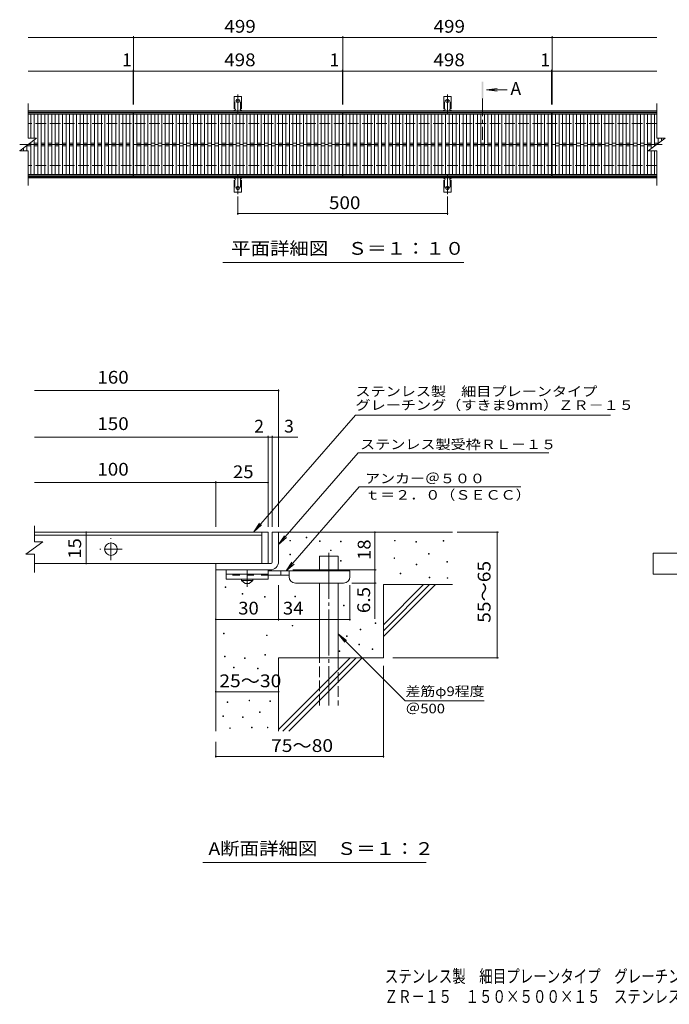
# Model space of a CAD drawing. Units: millimetres. Extents: x -1610 to 1805, y -1382 to 1297.
# Drawn here: x -1610 to -60, y -1382 to 967 of the extents above; entities that cross this region are included whole.
import ezdxf

# ---------------------------------------------------------------- set-up
doc = ezdxf.new("R2010")
doc.units = ezdxf.units.MM
doc.header["$LTSCALE"] = 10
for name, pattern in [('JWW_CENTER1', [6.773333, 4.233333, -0.846667, 0.846667, -0.846667]), ('JWW_CENTER2', [13.546667, 11.006667, -0.846667, 0.846667, -0.846667]), ('JWW_DASHED2', [3.386667, 1.693333, -1.693333]), ('JWW_DASHED3', [3.386667, 2.54, -0.846667])]:
    doc.linetypes.add(name, pattern=pattern)
for name, color, linetype in [('C-1', 7, 'Continuous'), ('C-2', 7, 'Continuous'), ('C-4', 7, 'Continuous'), ('C-5', 7, 'Continuous'), ('C-9', 7, 'Continuous'), ('D-0', 7, 'Continuous'), ('D-1', 7, 'Continuous'), ('D-2', 7, 'Continuous'), ('D-4', 7, 'Continuous'), ('D-5', 7, 'Continuous'), ('D-6', 7, 'Continuous'), ('D-9', 7, 'Continuous'), ('F-4ﾚｲﾔ', 7, 'Continuous'), ('F-5ﾚｲﾔ', 7, 'Continuous')]:
    doc.layers.add(name, color=color, linetype=linetype)
doc.styles.add('ＭＳ ゴシック', font='txt', dxfattribs={"height": 1})

msp = doc.modelspace()

# ---------------------------------------------------------------- linework, layer by layer
at = {"layer": 'C-1', "color": 2, "linetype": 'Continuous', "lineweight": 9}
for p, q in [((-1589.7, 749.8), (-90.3, 749.8)), ((-90.3, 746.8), (-1589.7, 746.8)), ((-90.3, 592.8), (-1589.7, 592.8)), ((-90.3, 589.8), (-1589.7, 589.8))]:
    msp.add_line(p, q, dxfattribs=at)
at = {"layer": 'C-1', "color": 2, "linetype": 'JWW_DASHED3', "lineweight": 9}
for p, q in [((-90.3, 719.8), (-1589.7, 719.8)), ((-90.3, 619.8), (-1589.7, 619.8))]:
    msp.add_line(p, q, dxfattribs=at)
at = {"layer": 'C-2', "color": 3, "linetype": 'Continuous', "lineweight": 9}
for p, q in [((-1589.7, 767.8), (-1589.7, 684.8)), ((-90.3, 767.8), (-90.3, 684.8)), ((-1589.7, 744.8), (-1339, 744.8)), ((-1589.7, 741.8), (-1339, 741.8)), ((-1583.5, 741.8), (-1583.5, 684.8)), ((-1575.5, 741.8), (-1575.5, 684.8)), ((-1566.6, 741.8), (-1566.6, 597.8)), ((-1558.6, 741.8), (-1558.6, 597.8)), ((-1549.8, 741.8), (-1549.8, 597.8)), ((-1541.8, 741.8), (-1541.8, 597.8)), ((-1532.9, 741.8), (-1532.9, 597.8)), ((-1524.9, 741.8), (-1524.9, 597.8)), ((-1516, 741.8), (-1516, 597.8)), ((-1508, 741.8), (-1508, 597.8)), ((-1499.1, 741.8), (-1499.1, 597.8)), ((-1491.1, 741.8), (-1491.1, 597.8)), ((-1482.2, 741.8), (-1482.2, 597.8)), ((-1474.2, 741.8), (-1474.2, 597.8)), ((-1465.3, 741.8), (-1465.3, 597.8)), ((-1457.3, 741.8), (-1457.3, 597.8)), ((-1448.4, 741.8), (-1448.4, 597.8)), ((-1440.4, 741.8), (-1440.4, 597.8)), ((-1431.5, 741.8), (-1431.5, 597.8)), ((-1423.5, 741.8), (-1423.5, 597.8)), ((-1414.6, 741.8), (-1414.6, 597.8)), ((-1406.6, 741.8), (-1406.6, 597.8)), ((-1397.7, 741.8), (-1397.7, 597.8)), ((-1389.7, 741.8), (-1389.7, 597.8)), ((-1380.8, 741.8), (-1380.8, 597.8)), ((-1372.8, 741.8), (-1372.8, 597.8)), ((-1363.9, 741.8), (-1363.9, 597.8)), ((-1355.9, 741.8), (-1355.9, 597.8)), ((-1347, 741.8), (-1347, 597.8)), ((-1339, 744.8), (-1339, 594.8)), ((-1338, 744.8), (-1338, 594.8)), ((-1338, 744.8), (-840, 744.8)), ((-1338, 741.8), (-840, 741.8)), ((-1330, 741.8), (-1330, 597.8)), ((-1321.1, 741.8), (-1321.1, 597.8)), ((-1313.1, 741.8), (-1313.1, 597.8)), ((-1304.2, 741.8), (-1304.2, 597.8)), ((-1296.2, 741.8), (-1296.2, 597.8)), ((-1287.3, 741.8), (-1287.3, 597.8)), ((-1279.3, 741.8), (-1279.3, 597.8)), ((-1270.4, 741.8), (-1270.4, 597.8)), ((-1262.4, 741.8), (-1262.4, 597.8)), ((-1253.5, 741.8), (-1253.5, 597.8)), ((-1245.5, 741.8), (-1245.5, 597.8)), ((-1236.6, 741.8), (-1236.6, 597.8)), ((-1228.6, 741.8), (-1228.6, 597.8)), ((-1219.7, 741.8), (-1219.7, 597.8)), ((-1211.7, 741.8), (-1211.7, 597.8)), ((-1202.8, 741.8), (-1202.8, 597.8)), ((-1194.8, 741.8), (-1194.8, 597.8)), ((-1185.9, 741.8), (-1185.9, 597.8)), ((-1177.9, 741.8), (-1177.9, 597.8)), ((-1169, 741.8), (-1169, 597.8)), ((-1161, 741.8), (-1161, 597.8)), ((-1152.1, 741.8), (-1152.1, 597.8)), ((-1144.1, 741.8), (-1144.1, 597.8)), ((-1135.2, 741.8), (-1135.2, 597.8)), ((-1127.2, 741.8), (-1127.2, 597.8)), ((-1118.3, 741.8), (-1118.3, 597.8)), ((-1110.3, 741.8), (-1110.3, 597.8)), ((-1101.4, 741.8), (-1101.4, 597.8)), ((-1093.4, 741.8), (-1093.4, 597.8)), ((-1084.5, 741.8), (-1084.5, 597.8)), ((-1076.5, 741.8), (-1076.5, 597.8)), ((-1067.6, 741.8), (-1067.6, 597.8)), ((-1059.6, 741.8), (-1059.6, 597.8)), ((-1050.8, 741.8), (-1050.8, 597.8)), ((-1042.8, 741.8), (-1042.8, 597.8)), ((-1033.9, 741.8), (-1033.9, 597.8)), ((-1025.9, 741.8), (-1025.9, 597.8)), ((-1017, 741.8), (-1017, 597.8)), ((-1009, 741.8), (-1009, 597.8)), ((-1000.1, 741.8), (-1000.1, 597.8)), ((-992.1, 741.8), (-992.1, 597.8)), ((-983.2, 741.8), (-983.2, 597.8)), ((-975.2, 741.8), (-975.2, 597.8)), ((-966.3, 741.8), (-966.3, 597.8)), ((-958.3, 741.8), (-958.3, 597.8)), ((-949.4, 741.8), (-949.4, 597.8)), ((-941.4, 741.8), (-941.4, 597.8)), ((-932.5, 741.8), (-932.5, 597.8)), ((-924.5, 741.8), (-924.5, 597.8)), ((-915.6, 741.8), (-915.6, 597.8)), ((-907.6, 741.8), (-907.6, 597.8)), ((-898.7, 741.8), (-898.7, 597.8)), ((-890.7, 741.8), (-890.7, 597.8)), ((-881.8, 741.8), (-881.8, 597.8)), ((-873.8, 741.8), (-873.8, 597.8)), ((-864.9, 741.8), (-864.9, 597.8)), ((-856.9, 741.8), (-856.9, 597.8)), ((-848, 741.8), (-848, 597.8)), ((-840, 744.8), (-840, 594.8)), ((-839, 744.8), (-839, 594.8)), ((-839, 744.8), (-341, 744.8)), ((-839, 741.8), (-341, 741.8)), ((-831, 741.8), (-831, 597.8)), ((-822.1, 741.8), (-822.1, 597.8)), ((-814.1, 741.8), (-814.1, 597.8)), ((-805.2, 741.8), (-805.2, 597.8)), ((-797.2, 741.8), (-797.2, 597.8)), ((-788.3, 741.8), (-788.3, 597.8)), ((-780.3, 741.8), (-780.3, 597.8)), ((-771.4, 741.8), (-771.4, 597.8)), ((-763.4, 741.8), (-763.4, 597.8)), ((-754.5, 741.8), (-754.5, 597.8)), ((-746.5, 741.8), (-746.5, 597.8)), ((-737.6, 741.8), (-737.6, 597.8)), ((-729.6, 741.8), (-729.6, 597.8)), ((-720.7, 741.8), (-720.7, 597.8)), ((-712.7, 741.8), (-712.7, 597.8)), ((-703.8, 741.8), (-703.8, 597.8)), ((-695.8, 741.8), (-695.8, 597.8)), ((-686.9, 741.8), (-686.9, 597.8)), ((-678.9, 741.8), (-678.9, 597.8)), ((-670, 741.8), (-670, 597.8)), ((-662, 741.8), (-662, 597.8)), ((-653.1, 741.8), (-653.1, 597.8)), ((-645.1, 741.8), (-645.1, 597.8)), ((-636.2, 741.8), (-636.2, 597.8)), ((-628.2, 741.8), (-628.2, 597.8)), ((-619.3, 741.8), (-619.3, 597.8)), ((-611.3, 741.8), (-611.3, 597.8)), ((-602.4, 741.8), (-602.4, 597.8)), ((-594.4, 741.8), (-594.4, 597.8)), ((-585.5, 741.8), (-585.5, 597.8)), ((-577.5, 741.8), (-577.5, 597.8)), ((-568.6, 741.8), (-568.6, 597.8)), ((-560.6, 741.8), (-560.6, 597.8)), ((-551.8, 741.8), (-551.8, 597.8)), ((-543.8, 741.8), (-543.8, 597.8)), ((-534.9, 741.8), (-534.9, 597.8)), ((-526.9, 741.8), (-526.9, 597.8)), ((-518, 741.8), (-518, 597.8)), ((-510, 741.8), (-510, 597.8)), ((-501.1, 741.8), (-501.1, 597.8)), ((-493.1, 741.8), (-493.1, 597.8)), ((-484.2, 741.8), (-484.2, 597.8)), ((-476.2, 741.8), (-476.2, 597.8)), ((-467.3, 741.8), (-467.3, 597.8)), ((-459.3, 741.8), (-459.3, 597.8)), ((-450.4, 741.8), (-450.4, 597.8)), ((-442.4, 741.8), (-442.4, 597.8)), ((-433.5, 741.8), (-433.5, 597.8)), ((-425.5, 741.8), (-425.5, 597.8)), ((-416.6, 741.8), (-416.6, 597.8)), ((-408.6, 741.8), (-408.6, 597.8)), ((-399.7, 741.8), (-399.7, 597.8)), ((-391.7, 741.8), (-391.7, 597.8)), ((-382.8, 741.8), (-382.8, 597.8)), ((-374.8, 741.8), (-374.8, 597.8)), ((-365.9, 741.8), (-365.9, 597.8)), ((-357.9, 741.8), (-357.9, 597.8)), ((-349, 741.8), (-349, 597.8)), ((-341, 744.8), (-341, 594.8)), ((-340, 744.8), (-340, 594.8)), ((-340, 744.8), (-90.3, 744.8)), ((-340, 741.8), (-90.3, 741.8)), ((-332, 741.8), (-332, 597.8)), ((-323.1, 741.8), (-323.1, 597.8)), ((-315.1, 741.8), (-315.1, 597.8)), ((-306.2, 741.8), (-306.2, 597.8)), ((-298.2, 741.8), (-298.2, 597.8)), ((-289.3, 741.8), (-289.3, 597.8)), ((-281.3, 741.8), (-281.3, 597.8)), ((-272.4, 741.8), (-272.4, 597.8)), ((-264.4, 741.8), (-264.4, 597.8)), ((-255.5, 741.8), (-255.5, 597.8)), ((-247.5, 741.8), (-247.5, 597.8)), ((-238.6, 741.8), (-238.6, 597.8)), ((-230.6, 741.8), (-230.6, 597.8)), ((-221.7, 741.8), (-221.7, 597.8)), ((-213.7, 741.8), (-213.7, 597.8)), ((-204.8, 741.8), (-204.8, 597.8)), ((-196.8, 741.8), (-196.8, 597.8)), ((-187.9, 741.8), (-187.9, 597.8)), ((-179.9, 741.8), (-179.9, 597.8)), ((-171, 741.8), (-171, 597.8)), ((-163, 741.8), (-163, 597.8)), ((-154.1, 741.8), (-154.1, 597.8)), ((-146.1, 741.8), (-146.1, 597.8)), ((-137.2, 741.8), (-137.2, 597.8)), ((-129.2, 741.8), (-129.2, 597.8)), ((-120.3, 741.8), (-120.3, 597.8)), ((-112.3, 741.8), (-112.3, 597.8)), ((-103.4, 741.8), (-103.4, 659.9)), ((-95.4, 741.8), (-95.4, 665.9)), ((-1609.7, 654.8), (-1569.7, 684.8)), ((-1569.7, 684.8), (-1589.7, 684.8)), ((-110.3, 654.8), (-70.3, 684.8)), ((-90.3, 684.8), (-70.3, 684.8)), ((-86.5, 684.8), (-86.5, 672.6)), ((-78.5, 684.8), (-78.5, 678.6)), ((-1600.4, 661.8), (-1600.4, 654.8)), ((-1592.4, 667.8), (-1592.4, 654.8)), ((-1592.4, 666.8), (-1583.5, 666.8)), ((-1585.7, 672.8), (-1583.5, 672.8)), ((-1583.5, 674.4), (-1583.5, 597.8)), ((-1575.5, 680.4), (-1575.5, 597.8)), ((-1575.5, 672.8), (-1566.6, 672.8)), ((-1575.5, 666.8), (-1566.6, 666.8)), ((-1558.6, 672.8), (-1549.8, 672.8)), ((-1558.6, 666.8), (-1549.8, 666.8)), ((-1541.8, 672.8), (-1532.9, 672.8)), ((-1541.8, 666.8), (-1532.9, 666.8)), ((-1524.9, 672.8), (-1516, 672.8)), ((-1524.9, 666.8), (-1516, 666.8)), ((-1508, 672.8), (-1499.1, 672.8)), ((-1508, 666.8), (-1499.1, 666.8)), ((-1491.1, 672.8), (-1482.2, 672.8)), ((-1491.1, 666.8), (-1482.2, 666.8)), ((-1474.2, 672.8), (-1465.3, 672.8)), ((-1474.2, 666.8), (-1465.3, 666.8)), ((-1457.3, 672.8), (-1448.4, 672.8)), ((-1457.3, 666.8), (-1448.4, 666.8)), ((-1440.4, 672.8), (-1431.5, 672.8)), ((-1440.4, 666.8), (-1431.5, 666.8)), ((-1423.5, 672.8), (-1414.6, 672.8)), ((-1423.5, 666.8), (-1414.6, 666.8)), ((-1406.6, 672.8), (-1397.7, 672.8)), ((-1406.6, 666.8), (-1397.7, 666.8)), ((-1389.7, 672.8), (-1380.8, 672.8)), ((-1389.7, 666.8), (-1380.8, 666.8)), ((-1372.8, 672.8), (-1363.9, 672.8)), ((-1372.8, 666.8), (-1363.9, 666.8)), ((-1355.9, 672.8), (-1347, 672.8)), ((-1355.9, 666.8), (-1347, 666.8)), ((-1330, 672.8), (-1321.1, 672.8)), ((-1330, 666.8), (-1321.1, 666.8)), ((-1313.1, 672.8), (-1304.2, 672.8)), ((-1313.1, 666.8), (-1304.2, 666.8)), ((-1296.2, 672.8), (-1287.3, 672.8)), ((-1296.2, 666.8), (-1287.3, 666.8)), ((-1279.3, 672.8), (-1270.4, 672.8)), ((-1279.3, 666.8), (-1270.4, 666.8)), ((-1262.4, 672.8), (-1253.5, 672.8)), ((-1262.4, 666.8), (-1253.5, 666.8)), ((-1245.5, 672.8), (-1236.6, 672.8)), ((-1245.5, 666.8), (-1236.6, 666.8)), ((-1228.6, 672.8), (-1219.7, 672.8)), ((-1228.6, 666.8), (-1219.7, 666.8)), ((-1211.7, 672.8), (-1202.8, 672.8)), ((-1211.7, 666.8), (-1202.8, 666.8)), ((-1194.8, 672.8), (-1185.9, 672.8)), ((-1194.8, 666.8), (-1185.9, 666.8)), ((-1177.9, 672.8), (-1169, 672.8)), ((-1177.9, 666.8), (-1169, 666.8)), ((-1161, 672.8), (-1152.1, 672.8)), ((-1161, 666.8), (-1152.1, 666.8)), ((-1144.1, 672.8), (-1135.2, 672.8)), ((-1144.1, 666.8), (-1135.2, 666.8)), ((-1127.2, 672.8), (-1118.3, 672.8)), ((-1127.2, 666.8), (-1118.3, 666.8)), ((-1110.3, 672.8), (-1101.4, 672.8)), ((-1110.3, 666.8), (-1101.4, 666.8)), ((-1093.4, 672.8), (-1084.5, 672.8)), ((-1093.4, 666.8), (-1084.5, 666.8)), ((-1076.5, 672.8), (-1067.6, 672.8)), ((-1076.5, 666.8), (-1067.6, 666.8)), ((-1059.6, 672.8), (-1050.8, 672.8)), ((-1059.6, 666.8), (-1050.8, 666.8)), ((-1042.8, 672.8), (-1033.9, 672.8)), ((-1042.8, 666.8), (-1033.9, 666.8)), ((-1025.9, 672.8), (-1017, 672.8)), ((-1025.9, 666.8), (-1017, 666.8)), ((-1009, 672.8), (-1000.1, 672.8)), ((-1009, 666.8), (-1000.1, 666.8)), ((-992.1, 672.8), (-983.2, 672.8)), ((-992.1, 666.8), (-983.2, 666.8)), ((-975.2, 672.8), (-966.3, 672.8)), ((-975.2, 666.8), (-966.3, 666.8)), ((-958.3, 672.8), (-949.4, 672.8)), ((-958.3, 666.8), (-949.4, 666.8)), ((-941.4, 672.8), (-932.5, 672.8)), ((-941.4, 666.8), (-932.5, 666.8)), ((-924.5, 672.8), (-915.6, 672.8)), ((-924.5, 666.8), (-915.6, 666.8)), ((-907.6, 672.8), (-898.7, 672.8)), ((-907.6, 666.8), (-898.7, 666.8)), ((-890.7, 672.8), (-881.8, 672.8)), ((-890.7, 666.8), (-881.8, 666.8)), ((-873.8, 672.8), (-864.9, 672.8)), ((-873.8, 666.8), (-864.9, 666.8)), ((-856.9, 672.8), (-848, 672.8)), ((-856.9, 666.8), (-848, 666.8)), ((-831, 672.8), (-822.1, 672.8)), ((-831, 666.8), (-822.1, 666.8)), ((-814.1, 672.8), (-805.2, 672.8)), ((-814.1, 666.8), (-805.2, 666.8)), ((-797.2, 672.8), (-788.3, 672.8)), ((-797.2, 666.8), (-788.3, 666.8)), ((-780.3, 672.8), (-771.4, 672.8)), ((-780.3, 666.8), (-771.4, 666.8)), ((-763.4, 672.8), (-754.5, 672.8)), ((-763.4, 666.8), (-754.5, 666.8)), ((-746.5, 672.8), (-737.6, 672.8)), ((-746.5, 666.8), (-737.6, 666.8)), ((-729.6, 672.8), (-720.7, 672.8)), ((-729.6, 666.8), (-720.7, 666.8)), ((-712.7, 672.8), (-703.8, 672.8)), ((-712.7, 666.8), (-703.8, 666.8)), ((-695.8, 672.8), (-686.9, 672.8)), ((-695.8, 666.8), (-686.9, 666.8)), ((-678.9, 672.8), (-670, 672.8)), ((-678.9, 666.8), (-670, 666.8)), ((-662, 672.8), (-653.1, 672.8)), ((-662, 666.8), (-653.1, 666.8)), ((-645.1, 672.8), (-636.2, 672.8)), ((-645.1, 666.8), (-636.2, 666.8)), ((-628.2, 672.8), (-619.3, 672.8)), ((-628.2, 666.8), (-619.3, 666.8)), ((-611.3, 672.8), (-602.4, 672.8)), ((-611.3, 666.8), (-602.4, 666.8)), ((-594.4, 672.8), (-585.5, 672.8)), ((-594.4, 666.8), (-585.5, 666.8)), ((-577.5, 672.8), (-568.6, 672.8)), ((-577.5, 666.8), (-568.6, 666.8)), ((-560.6, 672.8), (-551.8, 672.8)), ((-560.6, 666.8), (-551.8, 666.8)), ((-543.8, 672.8), (-534.9, 672.8)), ((-543.8, 666.8), (-534.9, 666.8)), ((-526.9, 672.8), (-518, 672.8)), ((-526.9, 666.8), (-518, 666.8)), ((-510, 672.8), (-501.1, 672.8)), ((-510, 666.8), (-501.1, 666.8)), ((-493.1, 672.8), (-484.2, 672.8)), ((-493.1, 666.8), (-484.2, 666.8)), ((-476.2, 672.8), (-467.3, 672.8)), ((-476.2, 666.8), (-467.3, 666.8)), ((-459.3, 672.8), (-450.4, 672.8)), ((-459.3, 666.8), (-450.4, 666.8)), ((-442.4, 672.8), (-433.5, 672.8)), ((-442.4, 666.8), (-433.5, 666.8)), ((-425.5, 672.8), (-416.6, 672.8)), ((-425.5, 666.8), (-416.6, 666.8)), ((-408.6, 672.8), (-399.7, 672.8)), ((-408.6, 666.8), (-399.7, 666.8)), ((-391.7, 672.8), (-382.8, 672.8)), ((-391.7, 666.8), (-382.8, 666.8)), ((-374.8, 672.8), (-365.9, 672.8)), ((-374.8, 666.8), (-365.9, 666.8)), ((-357.9, 672.8), (-349, 672.8)), ((-357.9, 666.8), (-349, 666.8)), ((-332, 672.8), (-323.1, 672.8)), ((-332, 666.8), (-323.1, 666.8)), ((-315.1, 672.8), (-306.2, 672.8)), ((-315.1, 666.8), (-306.2, 666.8)), ((-298.2, 672.8), (-289.3, 672.8)), ((-298.2, 666.8), (-289.3, 666.8)), ((-281.3, 672.8), (-272.4, 672.8)), ((-281.3, 666.8), (-272.4, 666.8)), ((-264.4, 672.8), (-255.5, 672.8)), ((-264.4, 666.8), (-255.5, 666.8)), ((-247.5, 672.8), (-238.6, 672.8)), ((-247.5, 666.8), (-238.6, 666.8)), ((-230.6, 672.8), (-221.7, 672.8)), ((-230.6, 666.8), (-221.7, 666.8)), ((-213.7, 672.8), (-204.8, 672.8)), ((-213.7, 666.8), (-204.8, 666.8)), ((-196.8, 672.8), (-187.9, 672.8)), ((-196.8, 666.8), (-187.9, 666.8)), ((-179.9, 672.8), (-171, 672.8)), ((-179.9, 666.8), (-171, 666.8)), ((-163, 672.8), (-154.1, 672.8)), ((-163, 666.8), (-154.1, 666.8)), ((-146.1, 672.8), (-137.2, 672.8)), ((-146.1, 666.8), (-137.2, 666.8)), ((-129.2, 672.8), (-120.3, 672.8)), ((-129.2, 666.8), (-120.3, 666.8)), ((-112.3, 672.8), (-103.4, 672.8)), ((-112.3, 666.8), (-103.4, 666.8)), ((-95.4, 672.8), (-86.5, 672.8)), ((-95.4, 666.8), (-94.3, 666.8)), ((-1609.7, 654.8), (-1589.7, 654.8)), ((-1609.3, 655.1), (-1609.3, 654.8)), ((-1589.7, 571.8), (-1589.7, 654.8)), ((-110.3, 654.8), (-90.3, 654.8)), ((-103.4, 654.8), (-103.4, 597.8)), ((-95.4, 654.8), (-95.4, 597.8)), ((-90.3, 654.8), (-90.3, 571.8)), ((-1589.7, 597.8), (-1339, 597.8)), ((-1589.7, 594.8), (-1339, 594.8)), ((-1338, 597.8), (-840, 597.8)), ((-1338, 594.8), (-840, 594.8)), ((-839, 597.8), (-341, 597.8)), ((-839, 594.8), (-341, 594.8)), ((-340, 597.8), (-90.3, 597.8)), ((-340, 594.8), (-90.3, 594.8))]:
    msp.add_line(p, q, dxfattribs=at)
at = {"layer": 'C-2', "color": 3, "linetype": 'JWW_CENTER1', "lineweight": 9}
msp.add_line((-1609.7, 669.8), (-70.3, 669.8), dxfattribs=at)
at = {"layer": 'C-4', "color": 7, "linetype": 'Continuous', "lineweight": 9}
for p, q in [((-1589.7, 924.8), (-839, 924.8)), ((-1338, 927.8), (-1338, 764.8)), ((-839, 927.8), (-839, 764.8)), ((-839, 924.8), (-90.3, 924.8)), ((-340, 927.8), (-340, 764.8)), ((-1339, 847.8), (-1339, 764.8)), ((-840, 847.8), (-840, 764.8)), ((-341, 847.8), (-341, 764.8)), ((-1589.7, 844.8), (-840, 844.8)), ((-840, 844.8), (-839, 844.8)), ((-839, 844.8), (-90.3, 844.8)), ((-1089.5, 545.1), (-1089.5, 501.8)), ((-589.5, 545.1), (-589.5, 501.8)), ((-1089.5, 504.8), (-589.5, 504.8))]:
    msp.add_line(p, q, dxfattribs=at)
at = {"layer": 'C-4', "color": 7, "linetype": 'Continuous', "lineweight": 9, "const_width": 2}
for points in [[(-1337, 924.8, 0.414214), (-1338, 925.8, 0.414214), (-1339, 924.8, 0.414214), (-1338, 923.8, 0.414214)], [(-838, 924.8, 0.414214), (-839, 925.8, 0.414214), (-840, 924.8, 0.414214), (-839, 923.8, 0.414214)], [(-339, 924.8, 0.414214), (-340, 925.8, 0.414214), (-341, 924.8, 0.414214), (-340, 923.8, 0.414214)], [(-1338, 844.8, 0.414214), (-1339, 845.8, 0.414214), (-1340, 844.8, 0.414214), (-1339, 843.8, 0.414214)], [(-1337, 844.8, 0.414214), (-1338, 845.8, 0.414214), (-1339, 844.8, 0.414214), (-1338, 843.8, 0.414214)], [(-839, 844.8, 0.414214), (-840, 845.8, 0.414214), (-841, 844.8, 0.414214), (-840, 843.8, 0.414214)], [(-838, 844.8, 0.414214), (-839, 845.8, 0.414214), (-840, 844.8, 0.414214), (-839, 843.8, 0.414214)], [(-340, 844.8, 0.414214), (-341, 845.8, 0.414214), (-342, 844.8, 0.414214), (-341, 843.8, 0.414214)], [(-339, 844.8, 0.414214), (-340, 845.8, 0.414214), (-341, 844.8, 0.414214), (-340, 843.8, 0.414214)], [(-1088.5, 504.8, 0.414214), (-1089.5, 505.8, 0.414214), (-1090.5, 504.8, 0.414214), (-1089.5, 503.8, 0.414214)], [(-588.5, 504.8, 0.414214), (-589.5, 505.8, 0.414214), (-590.5, 504.8, 0.414214), (-589.5, 503.8, 0.414214)]]:
    msp.add_lwpolyline(points, format="xyb", close=True, dxfattribs=at)
at = {"layer": 'C-5', "color": 4, "linetype": 'Continuous', "lineweight": 9}
for q in [(-471.1, 803.6), (-446.7, 800.3), (-471.1, 797)]:
    msp.add_line((-495.9, 800.3), q, dxfattribs=at)
at = {"layer": 'C-5', "color": 4, "linetype": 'JWW_CENTER1', "lineweight": 9}
msp.add_line((-505.6, 779.3), (-505.6, 681), dxfattribs=at)
at = {"layer": 'C-5', "color": 7, "linetype": 'Continuous', "lineweight": 9}
msp.add_line((-550.4, 388.3), (-1125.4, 388.3), dxfattribs=at)
at = {"layer": 'C-5', "color": 4, "linetype": 'Continuous', "lineweight": 9}
msp.add_solid([(-503.6, 779.3), (-503.6, 819.3), (-507.6, 779.3), (-507.6, 819.3)], dxfattribs=at)
at = {"layer": 'C-9', "color": 3, "linetype": 'Continuous', "lineweight": 9}
for p, q in [((-1098.2, 754.8), (-1098.2, 783.8)), ((-1080.7, 783.8), (-1098.2, 783.8)), ((-1080.7, 754.8), (-1080.7, 783.8)), ((-598.2, 754.8), (-598.2, 783.8)), ((-580.7, 783.8), (-598.2, 783.8)), ((-580.7, 754.8), (-580.7, 783.8)), ((-1098.2, 754.8), (-1097, 754.8)), ((-1080.7, 754.8), (-1082, 754.8)), ((-598.2, 754.8), (-597, 754.8)), ((-580.7, 754.8), (-582, 754.8)), ((-1097.5, 750.8), (-1097, 750.8)), ((-1082, 750.8), (-1081.5, 750.8)), ((-597.5, 750.8), (-597, 750.8)), ((-582, 750.8), (-581.5, 750.8)), ((-1097.5, 588.8), (-1097, 588.8)), ((-1082, 588.8), (-1081.5, 588.8)), ((-597.5, 588.8), (-597, 588.8)), ((-582, 588.8), (-581.5, 588.8)), ((-1098.2, 584.8), (-1097, 584.8)), ((-1098.2, 584.8), (-1098.2, 555.8)), ((-1080.7, 584.8), (-1082, 584.8)), ((-1080.7, 584.8), (-1080.7, 555.8)), ((-598.2, 584.8), (-597, 584.8)), ((-598.2, 584.8), (-598.2, 555.8)), ((-580.7, 584.8), (-582, 584.8)), ((-580.7, 584.8), (-580.7, 555.8)), ((-1080.7, 555.8), (-1098.2, 555.8)), ((-580.7, 555.8), (-598.2, 555.8))]:
    msp.add_line(p, q, dxfattribs=at)
at = {"layer": 'C-9', "color": 3, "linetype": 'JWW_DASHED2', "lineweight": 9}
for p, q in [((-1096.2, 754.7), (-1096.2, 783.8)), ((-1082.7, 754.7), (-1082.7, 783.8)), ((-596.2, 754.7), (-596.2, 783.8)), ((-582.7, 754.7), (-582.7, 783.8)), ((-1096.2, 585), (-1096.2, 555.8)), ((-1082.7, 585), (-1082.7, 555.8)), ((-596.2, 585), (-596.2, 555.8)), ((-582.7, 585), (-582.7, 555.8))]:
    msp.add_line(p, q, dxfattribs=at)
at = {"layer": 'C-9', "color": 7, "linetype": 'JWW_CENTER2', "lineweight": 9}
for p, q in [((-1089.5, 741.3), (-1089.5, 788.7)), ((-589.5, 741.3), (-589.5, 788.7)), ((-1095.3, 773.8), (-1083.7, 773.8)), ((-595.3, 773.8), (-583.7, 773.8)), ((-1089.5, 598.3), (-1089.5, 550.9)), ((-589.5, 598.3), (-589.5, 550.9)), ((-1095.3, 565.8), (-1083.7, 565.8)), ((-595.3, 565.8), (-583.7, 565.8))]:
    msp.add_line(p, q, dxfattribs=at)
at = {"layer": 'C-9', "color": 3, "linetype": 'Continuous', "lineweight": 9}
for centre in [(-1089.5, 773.8), (-589.5, 773.8), (-1089.5, 565.8), (-589.5, 565.8)]:
    msp.add_circle(centre, 4.25, dxfattribs=at)
for centre, start, end in [((-1097, 752.8), 270, 90), ((-1082, 752.8), 90, 269.8667), ((-597, 752.8), 270, 90), ((-582, 752.8), 90, 269.8667), ((-1097.5, 748.8), 90.276, 150.0005), ((-1081.5, 748.8), 29.9993, 89.7584), ((-597.5, 748.8), 90.276, 150.0005), ((-581.5, 748.8), 29.9993, 89.7584), ((-1097.5, 590.8), 209.9995, 269.724), ((-1097, 586.8), 270, 90), ((-1082, 586.8), 90.1333, 270), ((-1081.5, 590.8), 270.2416, 330.0007), ((-597.5, 590.8), 209.9995, 269.724), ((-597, 586.8), 270, 90), ((-582, 586.8), 90.1333, 270), ((-581.5, 590.8), 270.2416, 330.0007)]:
    msp.add_arc(centre, 2, start, end, dxfattribs=at)
at = {"layer": 'D-0', "color": 7, "linetype": 'Continuous', "lineweight": 9}
for p, q in [((-965.1, -276.7), (-965.1, -275.2)), ((-965.1, -275.2), (-963.6, -275.2)), ((-963.6, -276.7), (-965.1, -276.7)), ((-963.6, -275.2), (-963.6, -276.7)), ((-926.7, -269.4), (-926.7, -267.9)), ((-926.7, -267.9), (-925.2, -267.9)), ((-925.2, -269.4), (-926.7, -269.4)), ((-925.2, -267.9), (-925.2, -269.4)), ((-894.6, -278), (-894.6, -276.5)), ((-894.6, -276.5), (-893.1, -276.5)), ((-893.1, -278), (-894.6, -278)), ((-893.1, -276.5), (-893.1, -278)), ((-844.7, -278.7), (-844.7, -277.2)), ((-844.7, -277.2), (-843.2, -277.2)), ((-843.2, -278.7), (-844.7, -278.7)), ((-843.2, -277.2), (-843.2, -278.7)), ((-715.4, -276.7), (-715.4, -275.2)), ((-715.4, -275.2), (-713.9, -275.2)), ((-713.9, -276.7), (-715.4, -276.7)), ((-713.9, -275.2), (-713.9, -276.7)), ((-664.6, -279.4), (-664.6, -277.9)), ((-664.6, -277.9), (-663.1, -277.9)), ((-663.1, -279.4), (-664.6, -279.4)), ((-663.1, -277.9), (-663.1, -279.4)), ((-599.7, -277.4), (-599.7, -275.9)), ((-599.7, -275.9), (-598.2, -275.9)), ((-598.2, -277.4), (-599.7, -277.4)), ((-598.2, -275.9), (-598.2, -277.4)), ((-868.3, -299.7), (-868.3, -298.2)), ((-868.3, -298.2), (-866.8, -298.2)), ((-866.8, -299.7), (-868.3, -299.7)), ((-866.8, -298.2), (-866.8, -299.7)), ((-965, -309.4), (-965, -307.9)), ((-965, -307.9), (-963.5, -307.9)), ((-963.5, -309.4), (-965, -309.4)), ((-963.5, -307.9), (-963.5, -309.4)), ((-844.7, -324.6), (-844.7, -323.1)), ((-844.7, -323.1), (-843.2, -323.1)), ((-843.2, -324.6), (-844.7, -324.6)), ((-843.2, -323.1), (-843.2, -324.6)), ((-716.8, -318.6), (-716.8, -317.1)), ((-716.8, -317.1), (-715.3, -317.1)), ((-715.3, -318.6), (-716.8, -318.6)), ((-715.3, -317.1), (-715.3, -318.6)), ((-634.5, -308.1), (-634.5, -306.6)), ((-634.5, -306.6), (-632.9, -306.6)), ((-632.9, -308.1), (-634.5, -308.1)), ((-632.9, -306.6), (-632.9, -308.1)), ((-590.9, -327.3), (-590.9, -325.8)), ((-590.9, -325.8), (-589.4, -325.8)), ((-589.4, -327.3), (-590.9, -327.3)), ((-589.4, -325.8), (-589.4, -327.3)), ((-664, -333.5), (-664, -332)), ((-664, -332), (-662.5, -332)), ((-662.5, -333.5), (-664, -333.5)), ((-662.5, -332), (-662.5, -333.5)), ((-701.8, -355), (-701.8, -353.5)), ((-701.8, -353.5), (-700.3, -353.5)), ((-700.3, -355), (-701.8, -355)), ((-700.3, -353.5), (-700.3, -355)), ((-633.2, -364.3), (-633.2, -362.8)), ((-633.2, -362.8), (-631.7, -362.8)), ((-631.7, -364.3), (-633.2, -364.3)), ((-631.7, -362.8), (-631.7, -364.3)), ((-590.2, -365.8), (-590.2, -364.3)), ((-590.2, -364.3), (-588.7, -364.3)), ((-588.7, -365.8), (-590.2, -365.8)), ((-588.7, -364.3), (-588.7, -365.8)), ((-1119.5, -387.3), (-1119.5, -385.8)), ((-1119.5, -385.8), (-1118, -385.8)), ((-1118, -387.3), (-1119.5, -387.3)), ((-1118, -385.8), (-1118, -387.3)), ((-1079.1, -403.7), (-1079.1, -402.2)), ((-1079.1, -402.2), (-1077.6, -402.2)), ((-1077.6, -403.7), (-1079.1, -403.7)), ((-1077.6, -402.2), (-1077.6, -403.7)), ((-1025.8, -410.9), (-1025.8, -409.4)), ((-1025.8, -409.4), (-1024.3, -409.4)), ((-1024.3, -410.9), (-1025.8, -410.9)), ((-1024.3, -409.4), (-1024.3, -410.9)), ((-953.2, -409.7), (-953.2, -408.2)), ((-953.2, -408.2), (-951.7, -408.2)), ((-951.7, -409.7), (-953.2, -409.7)), ((-951.7, -408.2), (-951.7, -409.7)), ((-837, -431.6), (-837, -430.1)), ((-837, -430.1), (-835.5, -430.1)), ((-835.5, -431.6), (-837, -431.6)), ((-835.5, -430.1), (-835.5, -431.6)), ((-959.5, -479.5), (-959.5, -478)), ((-959.5, -478), (-958, -478)), ((-958, -479.5), (-959.5, -479.5)), ((-958, -478), (-958, -479.5)), ((-797.4, -488.8), (-797.4, -487.3)), ((-797.4, -487.3), (-795.9, -487.3)), ((-795.9, -488.8), (-797.4, -488.8)), ((-795.9, -487.3), (-795.9, -488.8)), ((-762.1, -473.8), (-762.1, -472.3)), ((-762.1, -472.3), (-760.6, -472.3)), ((-760.6, -473.8), (-762.1, -473.8)), ((-760.6, -472.3), (-760.6, -473.8)), ((-1123.4, -498.5), (-1123.4, -497)), ((-1123.4, -497), (-1121.9, -497)), ((-1121.9, -498.5), (-1123.4, -498.5)), ((-1121.9, -497), (-1121.9, -498.5)), ((-1021.1, -502.6), (-1021.1, -501.1)), ((-1021.1, -501.1), (-1019.6, -501.1)), ((-1019.6, -502.6), (-1021.1, -502.6)), ((-1019.6, -501.1), (-1019.6, -502.6)), ((-830.5, -504.5), (-830.5, -503)), ((-830.5, -503), (-829, -503)), ((-829, -504.5), (-830.5, -504.5)), ((-829, -503), (-829, -504.5)), ((-847.5, -540.7), (-847.5, -539.2)), ((-847.5, -539.2), (-846, -539.2)), ((-846, -539.2), (-846, -540.7)), ((-800.8, -524.6), (-800.8, -523.1)), ((-800.8, -523.1), (-799.3, -523.1)), ((-799.3, -524.6), (-800.8, -524.6)), ((-799.3, -523.1), (-799.3, -524.6)), ((-768.9, -535.4), (-768.9, -533.9)), ((-768.9, -533.9), (-767.4, -533.9)), ((-767.4, -535.4), (-768.9, -535.4)), ((-767.4, -533.9), (-767.4, -535.4)), ((-1121, -552.9), (-1121, -551.4)), ((-1121, -551.4), (-1119.5, -551.4)), ((-1119.5, -552.9), (-1121, -552.9)), ((-1119.5, -551.4), (-1119.5, -552.9)), ((-1073.5, -556.8), (-1073.5, -555.3)), ((-1073.5, -555.3), (-1072, -555.3)), ((-1072, -556.8), (-1073.5, -556.8)), ((-1072, -555.3), (-1072, -556.8)), ((-1024.7, -549.3), (-1024.7, -547.8)), ((-1024.7, -547.8), (-1023.2, -547.8)), ((-1023.2, -549.3), (-1024.7, -549.3)), ((-1023.2, -547.8), (-1023.2, -549.3)), ((-846, -540.7), (-847.5, -540.7)), ((-1099.5, -579.5), (-1099.5, -578)), ((-1099.5, -578), (-1098, -578)), ((-1098, -579.5), (-1099.5, -579.5)), ((-1098, -578), (-1098, -579.5)), ((-1042.5, -582), (-1042.5, -580.5)), ((-1042.5, -580.5), (-1041, -580.5)), ((-1041, -582), (-1042.5, -582)), ((-1041, -580.5), (-1041, -582)), ((-1062.7, -658), (-1062.7, -656.5)), ((-1062.7, -656.5), (-1061.2, -656.5)), ((-1061.2, -656.5), (-1061.2, -658)), ((-1114.5, -661.9), (-1114.5, -660.4)), ((-1114.5, -660.4), (-1113, -660.4)), ((-1113, -661.9), (-1114.5, -661.9)), ((-1113, -660.4), (-1113, -661.9)), ((-1061.2, -658), (-1062.7, -658)), ((-1012.9, -660), (-1012.9, -658.5)), ((-1012.9, -658.5), (-1011.4, -658.5)), ((-1011.4, -660), (-1012.9, -660)), ((-1011.4, -658.5), (-1011.4, -660)), ((-1125.2, -695.4), (-1125.2, -693.9)), ((-1125.2, -693.9), (-1123.7, -693.9)), ((-1123.7, -695.4), (-1125.2, -695.4)), ((-1123.7, -693.9), (-1123.7, -695.4)), ((-1078, -697.6), (-1078, -696.1)), ((-1078, -696.1), (-1076.5, -696.1)), ((-1076.5, -697.6), (-1078, -697.6)), ((-1076.5, -696.1), (-1076.5, -697.6)), ((-1037.6, -685.8), (-1037.6, -684.3)), ((-1037.6, -684.3), (-1036.1, -684.3)), ((-1036.1, -685.8), (-1037.6, -685.8)), ((-1036.1, -684.3), (-1036.1, -685.8)), ((-1108.8, -723.9), (-1108.8, -722.4)), ((-1108.8, -722.4), (-1107.3, -722.4)), ((-1107.3, -723.9), (-1108.8, -723.9)), ((-1107.3, -722.4), (-1107.3, -723.9)), ((-1057, -722.4), (-1057, -720.9)), ((-1057, -720.9), (-1055.5, -720.9)), ((-1055.5, -722.4), (-1057, -722.4)), ((-1055.5, -720.9), (-1055.5, -722.4)), ((-1019, -722.4), (-1019, -720.9)), ((-1019, -720.9), (-1017.5, -720.9)), ((-1017.5, -722.4), (-1019, -722.4)), ((-1017.5, -720.9), (-1017.5, -722.4))]:
    msp.add_line(p, q, dxfattribs=at)
at = {"layer": 'D-0', "color": 3, "linetype": 'Continuous', "lineweight": 9}
msp.add_circle((-1392.2, -296.2), 15, dxfattribs=at)
at = {"layer": 'D-1', "color": 2, "linetype": 'Continuous', "lineweight": 9}
for p, q in [((-1007.2, -255.7), (-992.2, -255.7)), ((-1007.2, -325.7), (-1007.2, -255.7)), ((-992.2, -255.7), (-992.2, -325.7)), ((-1142.3, -330.7), (-1012.2, -330.7)), ((-1012.2, -345.7), (-1142.3, -345.7)), ((-1142.2, -345.7), (-1142.2, -330.7))]:
    msp.add_line(p, q, dxfattribs=at)
for radius, start, end in [(5, 270.0245, 0.0107), (20, 270, 0.0002), (5, 270, 0.0002)]:
    msp.add_arc((-1012.2, -325.7), radius, start, end, dxfattribs=at)
at = {"layer": 'D-2', "color": 3, "linetype": 'Continuous', "lineweight": 9}
for p, q in [((-1574.7, -278.5), (-1574.7, -240.9)), ((-1032.2, -255.7), (-1574.7, -255.7)), ((-1032.2, -255.7), (-1032.2, -330.7)), ((-1032.2, -255.7), (-1017.2, -255.7)), ((-1017.2, -255.7), (-1017.2, -330.7)), ((-1594.7, -308.5), (-1554.7, -278.5)), ((-1574.7, -262.7), (-1032.2, -262.7)), ((-1574.7, -278.5), (-1554.7, -278.5)), ((-1594.7, -308.5), (-1574.7, -308.5)), ((-1574.7, -351.7), (-1574.7, -308.5)), ((-1032.2, -330.7), (-1574.7, -330.7)), ((-1017.2, -330.7), (-1032.2, -330.7))]:
    msp.add_line(p, q, dxfattribs=at)
at = {"layer": 'D-2', "color": 3, "linetype": 'JWW_CENTER1', "lineweight": 9}
for p, q in [((-1392.2, -322.7), (-1392.2, -269.7)), ((-1365.7, -296.2), (-1418.8, -296.2))]:
    msp.add_line(p, q, dxfattribs=at)
at = {"layer": 'D-4', "color": 7, "linetype": 'Continuous', "lineweight": 9}
for p, q in [((-1574.7, 82.1), (-992.2, 82.1)), ((-992.2, -242.8), (-992.2, 85.1)), ((-1574.7, -28.6), (-946.6, -28.6)), ((-1017.2, -242.8), (-1017.2, -25.6)), ((-1007.2, -242.8), (-1007.2, -25.6)), ((-1574.7, -137.3), (-1142.2, -137.3)), ((-1142.2, -242.8), (-1142.2, -134.3)), ((-1142.2, -137.3), (-1017.2, -137.3)), ((-1451.2, -255.7), (-1451.2, -330.7)), ((-762.3, -255.7), (-762.3, -345.7)), ((-566.2, -255.7), (-467.6, -255.7)), ((-470.6, -555.7), (-470.6, -255.7)), ((-958.2, -345.7), (-759.3, -345.7)), ((-762.3, -345.7), (-762.3, -462.5)), ((-992.2, -466.8), (-992.2, -382.2)), ((-822.2, -466.8), (-822.2, -382.2)), ((-759.3, -377.2), (-817.2, -377.2)), ((-1142.2, -463.8), (-992.2, -463.8)), ((-992.2, -463.8), (-822.2, -463.8)), ((-720, -555.7), (-467.6, -555.7)), ((-742.2, -574.9), (-742.2, -793.8)), ((-1142.2, -636.4), (-992.2, -636.4)), ((-1142.2, -755.7), (-1142.2, -793.8)), ((-1142.2, -790.8), (-742.2, -790.8))]:
    msp.add_line(p, q, dxfattribs=at)
at = {"layer": 'D-4', "color": 7, "linetype": 'Continuous', "lineweight": 9, "const_width": 2}
for points in [[(-991.2, 82.1, 0.414214), (-992.2, 83.1, 0.414214), (-993.2, 82.1, 0.414214), (-992.2, 81.1, 0.414214)], [(-1016.2, -28.6, 0.414214), (-1017.2, -27.6, 0.414214), (-1018.2, -28.6, 0.414214), (-1017.2, -29.6, 0.414214)], [(-1006.2, -28.6, 0.414214), (-1007.2, -27.6, 0.414214), (-1008.2, -28.6, 0.414214), (-1007.2, -29.6, 0.414214)], [(-991.2, -28.6, 0.414214), (-992.2, -27.6, 0.414214), (-993.2, -28.6, 0.414214), (-992.2, -29.6, 0.414214)], [(-1141.2, -137.3, 0.414214), (-1142.2, -136.3, 0.414214), (-1143.2, -137.3, 0.414214), (-1142.2, -138.3, 0.414214)], [(-1016.2, -137.3, 0.414214), (-1017.2, -136.3, 0.414214), (-1018.2, -137.3, 0.414214), (-1017.2, -138.3, 0.414214)], [(-1450.2, -255.7, 0.414214), (-1451.2, -254.7, 0.414214), (-1452.2, -255.7, 0.414214), (-1451.2, -256.7, 0.414214)], [(-761.3, -255.7, 0.414214), (-762.3, -254.7, 0.414214), (-763.3, -255.7, 0.414214), (-762.3, -256.7, 0.414214)], [(-469.6, -255.7, 0.414214), (-470.6, -254.7, 0.414214), (-471.6, -255.7, 0.414214), (-470.6, -256.7, 0.414214)], [(-1450.2, -330.7, 0.414214), (-1451.2, -329.7, 0.414214), (-1452.2, -330.7, 0.414214), (-1451.2, -331.7, 0.414214)], [(-761.3, -345.7, 0.414214), (-762.3, -344.7, 0.414214), (-763.3, -345.7, 0.414214), (-762.3, -346.7, 0.414214)], [(-761.3, -377.2, 0.414214), (-762.3, -376.2, 0.414214), (-763.3, -377.2, 0.414214), (-762.3, -378.2, 0.414214)], [(-1141.2, -463.8, 0.414214), (-1142.2, -462.8, 0.414214), (-1143.2, -463.8, 0.414214), (-1142.2, -464.8, 0.414214)], [(-991.2, -463.8, 0.414214), (-992.2, -462.8, 0.414214), (-993.2, -463.8, 0.414214), (-992.2, -464.8, 0.414214)], [(-821.2, -463.8, 0.414214), (-822.2, -462.8, 0.414214), (-823.2, -463.8, 0.414214), (-822.2, -464.8, 0.414214)], [(-469.6, -555.7, 0.414214), (-470.6, -554.7, 0.414214), (-471.6, -555.7, 0.414214), (-470.6, -556.7, 0.414214)], [(-1141.2, -636.4, 0.414214), (-1142.2, -635.4, 0.414214), (-1143.2, -636.4, 0.414214), (-1142.2, -637.4, 0.414214)], [(-991.2, -636.4, 0.414214), (-992.2, -635.4, 0.414214), (-993.2, -636.4, 0.414214), (-992.2, -637.4, 0.414214)], [(-1141.2, -790.8, 0.414214), (-1142.2, -789.8, 0.414214), (-1143.2, -790.8, 0.414214), (-1142.2, -791.8, 0.414214)], [(-741.2, -790.8, 0.414214), (-742.2, -789.8, 0.414214), (-743.2, -790.8, 0.414214), (-742.2, -791.8, 0.414214)]]:
    msp.add_lwpolyline(points, format="xyb", close=True, dxfattribs=at)
at = {"layer": 'D-5', "color": 7, "linetype": 'Continuous', "lineweight": 9}
for p, q in [((-809, 24), (-1051.5, -254.6)), ((-809, 24), (-200.5, 24)), ((-802.2, -66.5), (-992.2, -284.9)), ((-802.2, -66.5), (-347.6, -66.5)), ((-799.6, -147.7), (-974.1, -348.2)), ((-799.6, -147.7), (-414.1, -147.7)), ((-1051.5, -254.6), (-1037.7, -233.8)), ((-1051.5, -254.6), (-1032.7, -238.1)), ((-992.2, -284.9), (-978.4, -264.1)), ((-992.2, -284.9), (-973.5, -268.3)), ((-974.1, -348.2), (-960.3, -327.4)), ((-974.1, -348.2), (-955.4, -331.7)), ((-849.7, -498.6), (-689.9, -658.5)), ((-849.7, -498.6), (-834.5, -518.5)), ((-849.7, -498.6), (-829.9, -513.8)), ((-689.9, -658.5), (-501.6, -658.5)), ((-640.4, -1044.1), (-1172.9, -1044.1))]:
    msp.add_line(p, q, dxfattribs=at)
at = {"layer": 'D-5', "color": 2, "linetype": 'Continuous', "lineweight": 9}
for p, q in [((-98.7, -306.1), (126.3, -306.1)), ((-98.7, -356.1), (-98.7, -306.1)), ((126.3, -356.1), (-98.7, -356.1))]:
    msp.add_line(p, q, dxfattribs=at)
at = {"layer": 'D-6', "color": 6, "linetype": 'Continuous', "lineweight": 9}
for p, q in [((-992.2, -255.7), (-577.2, -255.7)), ((-894.7, -313.2), (-849.7, -313.2)), ((-894.7, -348.2), (-894.7, -313.2)), ((-849.7, -348.2), (-849.7, -313.2)), ((-1142.2, -345.7), (-1142.2, -730.7)), ((-894.7, -555.7), (-894.7, -377.2)), ((-849.7, -555.7), (-849.7, -377.2)), ((-742.2, -380.7), (-577.2, -380.7)), ((-742.2, -380.7), (-742.2, -555.7)), ((-742.2, -476.7), (-646.2, -380.7)), ((-742.2, -490.9), (-632.1, -380.7)), ((-742.2, -505), (-618, -380.7)), ((-992.2, -555.7), (-992.2, -730.7)), ((-992.2, -555.7), (-742.2, -555.7)), ((-992.2, -726.7), (-821.2, -555.7)), ((-982.1, -730.7), (-807.1, -555.7)), ((-968, -730.7), (-793, -555.7))]:
    msp.add_line(p, q, dxfattribs=at)
at = {"layer": 'D-6', "color": 6, "linetype": 'JWW_CENTER2', "lineweight": 9}
msp.add_line((-872.2, -304.8), (-872.2, -669.1), dxfattribs=at)
at = {"layer": 'D-6', "color": 6, "linetype": 'JWW_DASHED3', "lineweight": 9}
for p, q in [((-894.7, -669.1), (-894.7, -555.7)), ((-849.7, -555.7), (-849.7, -669.1))]:
    msp.add_line(p, q, dxfattribs=at)
at = {"layer": 'D-9', "color": 3, "linetype": 'Continuous', "lineweight": 9}
for p, q in [((-1117.2, -345.7), (-1117.2, -368.2)), ((-1017.2, -345.7), (-1117.2, -345.7)), ((-1017.2, -345.7), (-1017.2, -368.2)), ((-1017.2, -355.7), (-1117.2, -355.7)), ((-1017.2, -368.2), (-1117.2, -368.2))]:
    msp.add_line(p, q, dxfattribs=at)
at = {"layer": 'D-9', "color": 4, "linetype": 'JWW_CENTER1', "lineweight": 9}
msp.add_line((-1067.2, -386), (-1067.2, -345.7), dxfattribs=at)
at = {"layer": 'D-9', "color": 4, "linetype": 'Continuous', "lineweight": 9}
for p, q in [((-822.2, -348.2), (-1017.2, -348.2)), ((-987.2, -358.2), (-987.2, -348.2)), ((-967.2, -362.2), (-967.2, -348.2)), ((-822.2, -362.2), (-822.2, -348.2)), ((-967.2, -358.2), (-1017.2, -358.2)), ((-952.2, -377.2), (-837.2, -377.2))]:
    msp.add_line(p, q, dxfattribs=at)
at = {"layer": 'D-9', "color": 3, "linetype": 'JWW_DASHED2', "lineweight": 9}
msp.add_line((-1017.2, -358.2), (-1117.2, -358.2), dxfattribs=at)
at = {"layer": 'D-9', "color": 2, "linetype": 'Continuous', "lineweight": 9}
for p, q in [((-1081, -370.7), (-1081, -368.2)), ((-1081, -370.7), (-1072.2, -378.2)), ((-1081, -370.7), (-1053.5, -370.7)), ((-1062.2, -378.2), (-1053.5, -370.7)), ((-1053.5, -370.7), (-1053.5, -368.2)), ((-1072.2, -378.2), (-1062.2, -378.2))]:
    msp.add_line(p, q, dxfattribs=at)
at = {"layer": 'D-9', "color": 4, "linetype": 'Continuous', "lineweight": 9}
for centre, start, end in [((-952.2, -362.2), 180, 270), ((-837.2, -362.2), 270, 0)]:
    msp.add_arc(centre, 15, start, end, dxfattribs=at)

# ---------------------------------------------------------------- texts
at = {"layer": 'C-4', "color": 2, "linetype": 'Continuous', "lineweight": 211, "style": 'ＭＳ ゴシック', "width": 1.083333}
for s, p in [('499', (-1121.5, 936.4)), ('499', (-622.5, 936.4)), ('498', (-1122, 856.4)), ('498', (-623, 856.4))]:
    msp.add_text(s, height=30.48, dxfattribs=at).set_placement(p)
at = {"layer": 'C-4', "color": 2, "linetype": 'Continuous', "lineweight": 211, "style": 'ＭＳ ゴシック'}
for p in [(-1365.5, 856.4), (-870.5, 856.4), (-367.9, 856.4)]:
    msp.add_text('1', height=30.5, dxfattribs=at).set_placement(p)
at = {"layer": 'C-4', "color": 2, "linetype": 'Continuous', "lineweight": 9, "style": 'ＭＳ ゴシック', "width": 1.083333}
msp.add_text('500', height=30.48, dxfattribs=at).set_placement((-872, 515.4))
at = {"layer": 'C-5', "color": 2, "linetype": 'Continuous', "lineweight": 9, "style": 'ＭＳ ゴシック'}
msp.add_text('A', height=30.5, dxfattribs=at).set_placement((-439, 788.1))
at = {"layer": 'C-5', "color": 2, "linetype": 'Continuous', "lineweight": 9, "style": 'ＭＳ ゴシック', "width": 1.114583}
msp.add_text('平面詳細図\u3000Ｓ＝１：１０', height=30.48, dxfattribs=at).set_placement((-1105.4, 406.4))
at = {"layer": 'D-4', "color": 2, "linetype": 'Continuous', "lineweight": 211, "style": 'ＭＳ ゴシック', "width": 1.083333}
for s, p in [('160', (-1424.7, 98.8)), ('150', (-1424.7, -11.9)), ('100', (-1424.7, -120.7))]:
    msp.add_text(s, height=30.48, dxfattribs=at).set_placement(p)
at = {"layer": 'D-4', "color": 2, "linetype": 'Continuous', "lineweight": 9, "style": 'ＭＳ ゴシック'}
msp.add_text('2', height=30.5, dxfattribs=at).set_placement((-1050.2, -17.9))
msp.add_text('3', height=30.5, rotation=359.9999, dxfattribs=at).set_placement((-978.9, -17.9))
for s, width, p in [('25', 1.0625, (-1101, -126.7)), ('30', 1.0625, (-1088.5, -452.2)), ('34', 1.0625, (-981.9, -452.2)), ('25～30', 1.104167, (-1133.5, -625.7))]:
    msp.add_text(s, height=30.48, dxfattribs=dict(at, width=width)).set_placement(p)
at = {"layer": 'D-4', "color": 2, "linetype": 'Continuous', "lineweight": 211, "style": 'ＭＳ ゴシック', "width": 1.0625}
msp.add_text('15', height=30.48, rotation=90, dxfattribs=at).set_placement((-1463.2, -319.1))
at = {"layer": 'D-4', "color": 2, "linetype": 'Continuous', "lineweight": 9, "style": 'ＭＳ ゴシック'}
for s, rotation, width, p in [('18', 90, 1.0625, (-772.9, -322)), ('55～65', 90, 1.104167, (-486.7, -472)), ('6.5', 90, 1.083333, (-773.9, -448.9)), ('75～80', 0.0002, 1.104167, (-1010.1, -780.2))]:
    msp.add_text(s, height=30.48, rotation=rotation, dxfattribs=dict(at, width=width)).set_placement(p)
at = {"layer": 'D-5', "color": 7, "linetype": 'Continuous', "lineweight": 9, "style": 'ＭＳ ゴシック'}
for s, width, p in [('ステンレス製\u3000細目プレーンタイプ', 1.15625, (-809, 68.9)), ('アンカー＠５００', 1.145833, (-785.9, -138.8)), ('ｔ＝２．０（ＳＥＣＣ）', 1.151515, (-785.9, -178.1)), ('差筋φ9程度', 1.136364, (-689.5, -646.8)), ('＠500', 1.133333, (-689.5, -688))]:
    msp.add_text(s, height=22.86, dxfattribs=dict(at, width=width)).set_placement(p)
for s, rotation, width, p in [('グレーチング（すきま9mm）ＺＲ－１５', 0, 1.157143, (-809, 36.2)), ('ステンレス製受枠ＲＬ－１５', 359.9999, 1.153846, (-797.8, -57.5))]:
    msp.add_text(s, height=22.86, rotation=rotation, dxfattribs=dict(at, width=width)).set_placement(p)
at = {"layer": 'D-5', "color": 2, "linetype": 'Continuous', "lineweight": 9, "style": 'ＭＳ ゴシック', "width": 1.11413}
msp.add_text('A断面詳細図\u3000Ｓ＝１：２', height=30.48, rotation=0, dxfattribs=at).set_placement((-1159.5, -1026))
at = {"layer": 'F-4ﾚｲﾔ', "color": 2, "linetype": 'Continuous', "lineweight": 9, "style": 'ＭＳ ゴシック', "width": 0.774167}
msp.add_text('ＺＲ－１５\u3000１５０×５００×１５\u3000ステンレス製受枠ＲＬ－１５', height=30.48, dxfattribs=at).set_placement((-739.5, -1379.1))
at = {"layer": 'F-5ﾚｲﾔ', "color": 2, "linetype": 'Continuous', "lineweight": 9, "style": 'ＭＳ ゴシック', "width": 0.774153}
msp.add_text('ステンレス製\u3000細目プレーンタイプ\u3000グレーチング（すきま9mm）', height=30.48, dxfattribs=at).set_placement((-738.9, -1330.8))

doc.saveas('drawing.dxf')
